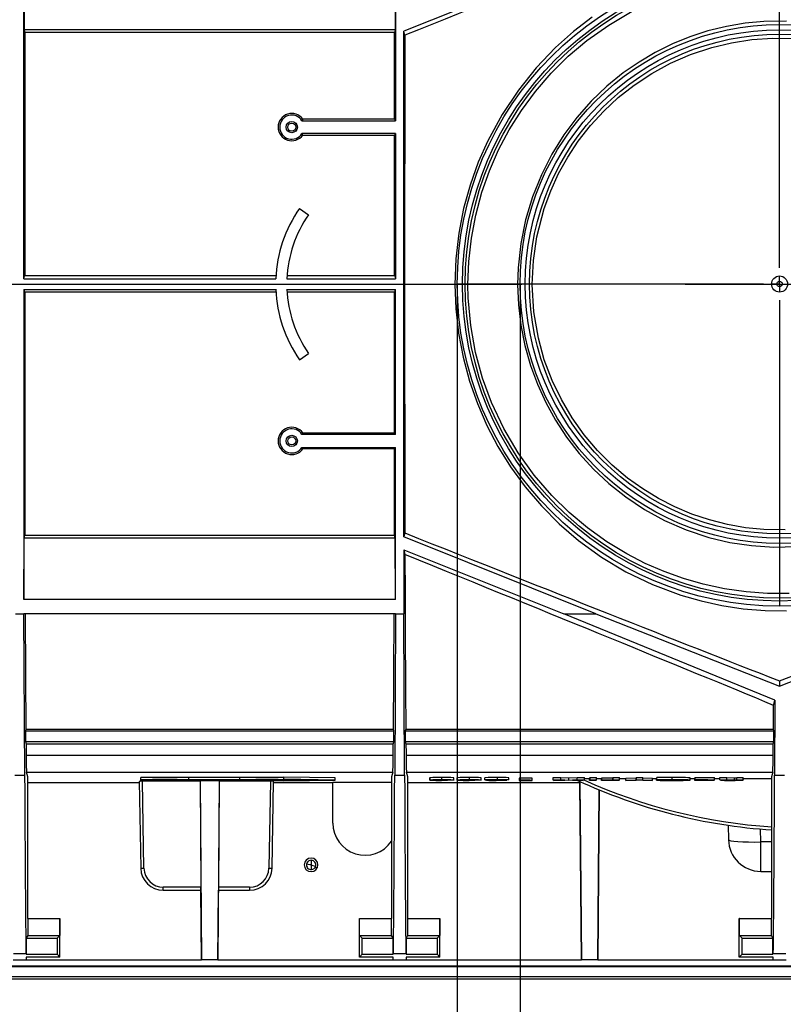
# Model space of a CAD drawing. Units: millimetres. Extents: x 140 to 8260, y 140 to 5800.
# Drawn here: x 3213 to 3450, y 4497 to 4803 of the extents above; entities that cross this region are included whole.
import ezdxf

# ---------------------------------------------------------------- set-up
doc = ezdxf.new("R2010")
doc.units = ezdxf.units.MM
doc.header["$LTSCALE"] = 20
doc.linetypes.add('CENTERX2', pattern=[20.32, 12.7, -2.54, 2.54, -2.54])
doc.layers.add('HAURATON_CENTERLINE', color=60, linetype='CENTERX2')
doc.layers.add('HAURATON_DIMENSIONING', color=1, linetype='Continuous')
doc.layers.add('HAURATON_PRODUCT_CONTOUR', color=7, linetype='Continuous', lineweight=25)
doc.styles.add('SLDTEXTSTYLE2', font='ARIAL.TTF', dxfattribs={"width": 0.948})
doc.dimstyles.new('SLDDIMSTYLE0', dxfattribs={"dimtxt": 70, "dimasz": 70, "dimexe": 0, "dimexo": 0.0625, "dimgap": 17.5, "dimtad": 1, "dimdec": 0, "dimrnd": 1e-09, "dimzin": 12, "dimdsep": 46, "dimtxsty": 'SLDTEXTSTYLE2', "dimsah": 1, "dimcen": 0.09, "dimadec": 0, "dimazin": 3, "dimtfac": 1, "dimtdec": 0, "dimtofl": 0, "dimtmove": 0, "dimatfit": 3, "dimfxl": 1, "dimfrac": 2, "dimtolj": 1, "dimtzin": 12, "dimarcsym": 0})
doc.dimstyles.new('SLDDIMSTYLE1', dxfattribs={"dimtxt": 70, "dimasz": 70, "dimexe": 0, "dimexo": 0.0625, "dimgap": 17.5, "dimtad": 1, "dimdec": 0, "dimrnd": 1e-09, "dimzin": 12, "dimdsep": 46, "dimtxsty": 'SLDTEXTSTYLE2', "dimsah": 1, "dimcen": 0.09, "dimadec": 0, "dimazin": 3, "dimtfac": 1, "dimtdec": 0, "dimtmove": 0, "dimatfit": 0, "dimfxl": 1, "dimfrac": 2, "dimtolj": 1, "dimtzin": 12, "dimarcsym": 0})

# ---------------------------------------------------------------- blocks, each defined once
blk = doc.blocks.new('_D_5')
at = {"layer": 'HAURATON_DIMENSIONING'}
for p, q in [((3378.25, 5303.94), (3538.67, 5303.94)), ((3538.67, 5164.43), (3378.25, 5164.43)), ((3208.46, 4936.53), (3208.46, 5156.53)), ((3708.46, 4720.53), (3708.46, 5156.53)), ((3708.46, 5136.53), (3208.46, 5136.53))]:
    blk.add_line(p, q, dxfattribs=at)
for centre, start, end in [((3378.25, 5234.19), 90, 270), ((3538.67, 5234.19), 270, 90)]:
    blk.add_arc(centre, 69.76, start, end, dxfattribs=at)
for points in [[(3208.46, 5136.53), (3278.46, 5125.76), (3278.46, 5147.3)], [(3708.46, 5136.53), (3638.46, 5147.3), (3638.46, 5125.76)]]:
    blk.add_solid(points, dxfattribs=at)
at = {"layer": 'HAURATON_DIMENSIONING', "insert": (3378.25, 5270.71), "char_height": 70, "attachment_point": 1, "style": 'SLDTEXTSTYLE2'}
blk.add_mtext('500', dxfattribs=at)
blk = doc.blocks.new('_D_6')
at = {"layer": 'HAURATON_DIMENSIONING'}
for p, q in [((3368.36, 4720.53), (3368.36, 4284.53)), ((3529.57, 4720.53), (3529.57, 4284.53)), ((3368.36, 4304.53), (2967.89, 4304.53)), ((3368.36, 4304.53), (3529.57, 4304.53)), ((3529.57, 4304.53), (3664.18, 4304.53))]:
    blk.add_line(p, q, dxfattribs=at)
for points in [[(3368.36, 4304.53), (3298.36, 4315.3), (3298.36, 4293.76)], [(3529.57, 4304.53), (3599.57, 4293.76), (3599.57, 4315.3)]]:
    blk.add_solid(points, dxfattribs=at)
at = {"layer": 'HAURATON_DIMENSIONING', "insert": (2967.89, 4394.76), "char_height": 70, "attachment_point": 1, "style": 'SLDTEXTSTYLE2'}
blk.add_mtext('DN 160', dxfattribs=at)
blk = doc.blocks.new('_D_7')
at = {"layer": 'HAURATON_DIMENSIONING'}
for p, q in [((3348.86, 4720.53), (3348.86, 4164.53)), ((3549.07, 4720.53), (3549.07, 4164.53)), ((3348.86, 4184.53), (2936.47, 4184.53)), ((3348.86, 4184.53), (3549.07, 4184.53)), ((3549.07, 4184.53), (3683.68, 4184.53))]:
    blk.add_line(p, q, dxfattribs=at)
for points in [[(3348.86, 4184.53), (3278.86, 4195.3), (3278.86, 4173.76)], [(3549.07, 4184.53), (3619.07, 4173.76), (3619.07, 4195.3)]]:
    blk.add_solid(points, dxfattribs=at)
at = {"layer": 'HAURATON_DIMENSIONING', "insert": (2936.47, 4274.76), "char_height": 70, "attachment_point": 1, "style": 'SLDTEXTSTYLE2'}
blk.add_mtext('DN 200', dxfattribs=at)
blk = doc.blocks.new('SW_CENTERMARKSYMBOL_0')
at = {"layer": 'HAURATON_CENTERLINE', "color": 0}
for p, q in [((0, 5), (0, 100.15)), ((-5, 0), (-100.15, 0)), ((0, 0), (-2.5, 0)), ((0, 0), (0, 2.5)), ((0, 0), (0, -2.5)), ((0, 0), (2.5, 0)), ((5, 0), (100.15, 0)), ((0, -5), (0, -100.15))]:
    blk.add_line(p, q, dxfattribs=at)

msp = doc.modelspace()

# ---------------------------------------------------------------- linework, layer by layer
at = {"layer": 'HAURATON_CENTERLINE'}
msp.add_line((2708.46, 4720.53), (3708.46, 4720.53), dxfattribs=at)
at = {"layer": 'HAURATON_PRODUCT_CONTOUR'}
for p, q in [((3391.93, 4823.03), (3332.29, 4799.08)), ((3214.29, 4722.17), (3214.29, 4818.55)), ((3214.29, 4818.55), (3214.38, 4799.54)), ((3329.63, 4818.55), (3329.54, 4799.54)), ((3329.63, 4818.55), (3329.63, 4771.28)), ((3214.38, 4799.54), (3214.59, 4798.7)), ((3329.54, 4799.54), (3214.38, 4799.54)), ((3329.33, 4798.7), (3214.59, 4798.7)), ((3329.54, 4799.54), (3329.33, 4798.7)), ((3332.29, 4641.98), (3332.29, 4799.08)), ((3332.59, 4797.89), (3332.29, 4799.08)), ((3300.63, 4771.28), (3329.63, 4771.28)), ((3329.38, 4771.78), (3300.9, 4771.78)), ((3329.38, 4771.78), (3329.63, 4771.28)), ((3329.63, 4767.28), (3300.63, 4767.28)), ((3329.63, 4767.28), (3329.39, 4766.79)), ((3329.63, 4767.28), (3329.63, 4722.17)), ((3300.89, 4766.79), (3329.39, 4766.79)), ((3299.88, 4744.04), (3302.7, 4742.07)), ((3214.29, 4722.17), (3214.5, 4723.03)), ((3214.29, 4722.17), (3292.5, 4722.17)), ((3292.54, 4723.03), (3214.5, 4723.03)), ((3295.95, 4722.17), (3329.63, 4722.17)), ((3329.42, 4723.03), (3296, 4723.03)), ((3329.42, 4723.03), (3329.63, 4722.17)), ((3214.29, 4718.88), (3292.5, 4718.88)), ((3214.29, 4718.88), (3214.29, 4622.51)), ((3214.29, 4718.88), (3214.5, 4718.03)), ((3292.54, 4718.03), (3214.5, 4718.03)), ((3295.95, 4718.88), (3329.63, 4718.88)), ((3329.42, 4718.03), (3296, 4718.03)), ((3329.42, 4718.03), (3329.63, 4718.88)), ((3329.63, 4673.78), (3329.63, 4718.88)), ((3299.88, 4697.01), (3302.7, 4698.99)), ((3329.63, 4673.78), (3300.63, 4673.78)), ((3300.89, 4674.27), (3329.39, 4674.27)), ((3329.63, 4673.78), (3329.39, 4674.27)), ((3300.63, 4669.78), (3329.63, 4669.78)), ((3329.38, 4669.27), (3300.9, 4669.27)), ((3329.38, 4669.27), (3329.63, 4669.78)), ((3329.63, 4622.51), (3329.63, 4669.78)), ((3214.29, 4622.51), (3214.38, 4641.51)), ((3214.38, 4641.51), (3214.59, 4642.35)), ((3329.54, 4641.51), (3214.38, 4641.51)), ((3329.33, 4642.35), (3214.59, 4642.35)), ((3329.54, 4641.51), (3329.33, 4642.35)), ((3329.63, 4622.51), (3329.54, 4641.51)), ((3332.59, 4643.17), (3332.29, 4641.98)), ((3391.93, 4618.03), (3332.29, 4641.98)), ((3332.29, 4637.98), (3332.29, 4618.03)), ((3332.29, 4637.98), (3332.61, 4636.46)), ((3332.29, 4637.98), (3381.98, 4618.03)), ((3329.63, 4622.51), (3214.29, 4622.51)), ((3211.63, 4618.03), (3214.29, 4618.03)), ((3214.51, 4567.87), (3214.29, 4618.03)), ((3329.63, 4618.03), (3214.29, 4618.03)), ((3329.63, 4618.03), (3329.42, 4567.87)), ((3329.63, 4618.03), (3332.29, 4618.03)), ((3332.51, 4567.87), (3332.29, 4618.03)), ((3381.98, 4618.03), (3391.93, 4618.03)), ((3447.52, 4591.21), (3381.98, 4618.03)), ((3391.93, 4618.03), (3448.96, 4595.55)), ((3448.96, 4595.55), (3505.99, 4618.03)), ((3448.96, 4597.2), (3448.96, 4595.55)), ((3447.11, 4589.6), (3447.52, 4591.21)), ((3447.52, 4591.21), (3447.42, 4567.87)), ((3214.87, 4582.25), (3214.72, 4581.66)), ((3214.72, 4581.66), (3214.72, 4578.4)), ((3214.72, 4581.66), (3329.2, 4581.66)), ((3214.87, 4582.25), (3329.05, 4582.25)), ((3329.2, 4581.66), (3329.05, 4582.25)), ((3329.2, 4578.4), (3329.2, 4581.66)), ((3332.87, 4582.25), (3332.72, 4581.66)), ((3332.72, 4581.66), (3332.72, 4578.4)), ((3332.72, 4581.66), (3447.2, 4581.66)), ((3332.87, 4582.25), (3447.05, 4582.25)), ((3447.2, 4581.66), (3447.05, 4582.25)), ((3447.2, 4578.4), (3447.2, 4581.66)), ((3214.72, 4578.4), (3214.92, 4577.63)), ((3214.72, 4578.4), (3329.2, 4578.4)), ((3214.92, 4577.63), (3329.01, 4577.63)), ((3329.01, 4577.63), (3329.2, 4578.4)), ((3332.72, 4578.4), (3332.92, 4577.63)), ((3332.72, 4578.4), (3447.2, 4578.4)), ((3332.92, 4577.63), (3447.01, 4577.63)), ((3447.01, 4577.63), (3447.2, 4578.4)), ((3214.96, 4574.12), (3328.97, 4574.12)), ((3332.96, 4574.12), (3446.97, 4574.12)), ((3215.46, 4567.36), (3215.08, 4568.87)), ((3215.08, 4568.87), (3328.84, 4568.87)), ((3328.84, 4568.87), (3328.46, 4567.36)), ((3333.46, 4567.36), (3333.08, 4568.87)), ((3333.08, 4568.87), (3446.84, 4568.87)), ((3446.84, 4568.87), (3446.46, 4567.36)), ((3211.42, 4567.87), (3214.51, 4567.87)), ((3215.46, 4523.4), (3215.46, 4567.36)), ((3215.46, 4565.61), (3250.1, 4565.61)), ((3250.09, 4565.98), (3250.56, 4539.01)), ((3250.56, 4567.2), (3250.56, 4567.18)), ((3250.56, 4566.5), (3250.56, 4567.2)), ((3250.56, 4566.48), (3250.56, 4567.18)), ((3250.56, 4567.13), (3250.56, 4567.11)), ((3250.56, 4566.43), (3250.56, 4567.13)), ((3250.56, 4566.41), (3250.56, 4567.11)), ((3250.56, 4567.06), (3250.56, 4567.04)), ((3250.56, 4566.36), (3250.56, 4567.06)), ((3250.56, 4566.34), (3250.56, 4567.04)), ((3250.56, 4566.99), (3250.56, 4566.97)), ((3250.56, 4566.29), (3250.56, 4566.99)), ((3250.56, 4566.27), (3250.56, 4566.97)), ((3250.56, 4566.5), (3250.56, 4566.48)), ((3250.56, 4566.43), (3250.56, 4566.41)), ((3250.56, 4566.36), (3250.56, 4566.34)), ((3250.56, 4566.29), (3250.56, 4566.27)), ((3268.96, 4566), (3251.09, 4566)), ((3251.56, 4539.01), (3251.09, 4566)), ((3265.44, 4566.49), (3265.44, 4567.19)), ((3265.44, 4566.42), (3265.44, 4566.47)), ((3265.44, 4566.35), (3265.44, 4566.4)), ((3265.44, 4566.28), (3265.44, 4566.33)), ((3268.96, 4566), (3268.96, 4566.24)), ((3268.96, 4566), (3269.25, 4533.11)), ((3268.97, 4566.24), (3269.44, 4510.53)), ((3274.96, 4566.23), (3274.48, 4510.53)), ((3274.96, 4566), (3274.68, 4533.11)), ((3274.96, 4566), (3274.96, 4566.23)), ((3290.83, 4566), (3274.96, 4566)), ((3281.28, 4566.28), (3281.28, 4566.33)), ((3281.29, 4566.49), (3281.29, 4567.19)), ((3281.29, 4566.42), (3281.29, 4566.47)), ((3281.29, 4566.35), (3281.29, 4566.4)), ((3290.83, 4566), (3290.36, 4539.01)), ((3291.36, 4539.01), (3291.83, 4565.98)), ((3291.83, 4565.61), (3310.21, 4565.61)), ((3310.96, 4567.1), (3294.96, 4567.34)), ((3294.96, 4567.34), (3294.96, 4567.21)), ((3294.96, 4566.64), (3294.96, 4567.34)), ((3294.96, 4566.51), (3294.96, 4567.21)), ((3294.96, 4566.64), (3294.96, 4566.51)), ((3310.96, 4566.4), (3294.96, 4566.64)), ((3294.96, 4566.16), (3310.96, 4566.4)), ((3294.96, 4566.28), (3294.96, 4566.16)), ((3294.96, 4566.16), (3294.96, 4566.28)), ((3296.16, 4566.59), (3309.11, 4566.4)), ((3296.16, 4566.48), (3296.16, 4566.59)), ((3296.16, 4566.43), (3296.16, 4566.48)), ((3296.16, 4566.41), (3296.16, 4566.43)), ((3296.16, 4566.36), (3296.16, 4566.41)), ((3309.11, 4566.4), (3296.16, 4566.21)), ((3296.16, 4566.34), (3296.16, 4566.36)), ((3296.16, 4566.29), (3296.16, 4566.34)), ((3296.16, 4566.21), (3296.16, 4566.29)), ((3310.21, 4565.7), (3328.46, 4565.7)), ((3310.21, 4553.03), (3310.21, 4565.7)), ((3310.96, 4566.4), (3310.96, 4567.1)), ((3328.46, 4567.36), (3328.46, 4523.4)), ((3329.42, 4567.87), (3332.51, 4567.87)), ((3333.46, 4523.4), (3333.46, 4567.36)), ((3333.46, 4565.61), (3386.96, 4565.61)), ((3340.3, 4567.18), (3340.3, 4566.38)), ((3340.3, 4566.38), (3340.3, 4567.08)), ((3340.32, 4566.38), (3340.3, 4566.38)), ((3342.28, 4566.38), (3342.3, 4566.38)), ((3344.11, 4566.48), (3344.11, 4567.18)), ((3347.78, 4566.28), (3347.78, 4567.09)), ((3348.85, 4567.18), (3348.85, 4566.38)), ((3348.86, 4566.38), (3348.86, 4567.08)), ((3348.87, 4566.38), (3348.86, 4566.38)), ((3350.83, 4566.38), (3350.86, 4566.38)), ((3352.67, 4566.48), (3352.67, 4567.18)), ((3356.33, 4566.28), (3356.33, 4567.09)), ((3357.45, 4566.42), (3357.45, 4567.12)), ((3361.33, 4566.48), (3361.33, 4567.18)), ((3362.07, 4566.39), (3362.04, 4566.36)), ((3362.3, 4566.33), (3364.27, 4566.33)), ((3364.92, 4566.42), (3362.95, 4566.42)), ((3364.27, 4566.33), (3364.27, 4566.42)), ((3364.92, 4566.42), (3364.92, 4567.12)), ((3368.08, 4566.98), (3368.08, 4566.28)), ((3369.22, 4566.3), (3369.22, 4566.31)), ((3369.22, 4566.3), (3369.63, 4566.3)), ((3369.43, 4566.29), (3369.22, 4566.3)), ((3369.33, 4566.27), (3369.33, 4566.3)), ((3369.63, 4566.3), (3369.63, 4566.31)), ((3369.63, 4566.3), (3369.87, 4566.29)), ((3369.87, 4566.29), (3369.87, 4566.31)), ((3370.76, 4566.26), (3370.02, 4566.26)), ((3370.14, 4566.27), (3370.43, 4566.27)), ((3370.43, 4566.28), (3370.16, 4566.28)), ((3370.36, 4566.29), (3370.36, 4566.31)), ((3370.36, 4566.29), (3370.44, 4566.29)), ((3370.43, 4566.27), (3370.43, 4566.28)), ((3370.43, 4566.27), (3370.43, 4566.28)), ((3370.44, 4566.29), (3370.44, 4566.31)), ((3370.44, 4566.29), (3370.46, 4566.3)), ((3370.46, 4566.3), (3370.46, 4566.31)), ((3370.46, 4566.3), (3370.8, 4566.3)), ((3370.8, 4566.3), (3370.76, 4566.26)), ((3370.8, 4566.3), (3370.8, 4566.31)), ((3372.08, 4566.28), (3372.08, 4566.98)), ((3378.68, 4567.18), (3381.01, 4567.18)), ((3378.68, 4566.48), (3378.68, 4567.18)), ((3382.28, 4566.38), (3378.68, 4566.48)), ((3378.68, 4566.48), (3381.01, 4566.48)), ((3378.72, 4566.29), (3378.72, 4566.48)), ((3378.72, 4566.29), (3382.28, 4566.38)), ((3381.05, 4566.29), (3378.72, 4566.29)), ((3381.01, 4567.18), (3383.47, 4567.11)), ((3381.01, 4566.48), (3381.01, 4567.18)), ((3381.01, 4566.48), (3383.47, 4566.41)), ((3383.41, 4566.35), (3381.05, 4566.29)), ((3385.65, 4566.29), (3383.41, 4566.35)), ((3383.47, 4567.11), (3386.08, 4567.18)), ((3383.47, 4566.41), (3383.47, 4567.11)), ((3383.47, 4566.41), (3386.08, 4566.48)), ((3388.41, 4566.48), (3384.61, 4566.38)), ((3384.61, 4566.38), (3387.97, 4566.28)), ((3387.97, 4566.28), (3385.65, 4566.29)), ((3386.08, 4567.18), (3388.41, 4567.18)), ((3386.08, 4566.48), (3386.08, 4567.18)), ((3386.08, 4566.48), (3388.41, 4566.48)), ((3386.96, 4565.61), (3386.96, 4565.95)), ((3387.44, 4510.53), (3386.96, 4565.61)), ((3386.97, 4565.95), (3387.44, 4510.53)), ((3387.97, 4566.28), (3387.97, 4566.47)), ((3388.41, 4566.48), (3388.41, 4567.18)), ((3389.93, 4566.75), (3388.41, 4566.75)), ((3389.93, 4566.99), (3390.13, 4567.18)), ((3389.93, 4566.29), (3389.93, 4566.99)), ((3389.93, 4566.29), (3390.13, 4566.48)), ((3391.91, 4566.28), (3389.93, 4566.29)), ((3390.13, 4567.18), (3392.1, 4567.18)), ((3390.13, 4566.48), (3390.13, 4567.18)), ((3390.13, 4566.48), (3392.1, 4566.48)), ((3392.1, 4566.48), (3391.91, 4566.28)), ((3392.1, 4566.48), (3392.1, 4567.18)), ((3393.69, 4566.75), (3392.1, 4566.75)), ((3393.69, 4566.99), (3393.73, 4567.02)), ((3393.69, 4566.29), (3393.69, 4566.99)), ((3393.69, 4566.29), (3393.73, 4566.32)), ((3399.05, 4566.28), (3393.69, 4566.29)), ((3393.73, 4567.02), (3393.77, 4567.02)), ((3393.73, 4566.32), (3393.73, 4567.02)), ((3393.73, 4566.32), (3397.11, 4566.32)), ((3393.77, 4567.06), (3393.8, 4567.09)), ((3393.77, 4566.36), (3393.77, 4567.06)), ((3393.77, 4566.36), (3393.8, 4566.39)), ((3397.15, 4566.36), (3393.77, 4566.36)), ((3393.8, 4567.09), (3397.18, 4567.09)), ((3393.8, 4566.39), (3393.8, 4567.09)), ((3393.8, 4566.39), (3397.18, 4566.39)), ((3397.11, 4566.32), (3397.15, 4566.36)), ((3397.11, 4566.32), (3397.11, 4566.36)), ((3397.18, 4567.09), (3397.27, 4567.18)), ((3397.18, 4566.39), (3397.18, 4567.09)), ((3397.18, 4566.39), (3397.27, 4566.48)), ((3397.27, 4567.18), (3399.24, 4567.18)), ((3397.27, 4566.48), (3397.27, 4567.18)), ((3397.27, 4566.48), (3399.24, 4566.48)), ((3399.24, 4566.48), (3399.05, 4566.28)), ((3399.24, 4566.48), (3399.24, 4567.18)), ((3401.19, 4566.75), (3399.24, 4566.75)), ((3401.19, 4566.99), (3404.47, 4567.1)), ((3401.19, 4566.29), (3401.19, 4566.99)), ((3401.19, 4566.29), (3404.47, 4566.4)), ((3403.39, 4566.29), (3401.19, 4566.29)), ((3405.42, 4566.35), (3403.39, 4566.29)), ((3404.47, 4567.1), (3404.56, 4567.18)), ((3404.47, 4566.4), (3404.47, 4567.1)), ((3404.47, 4566.4), (3404.56, 4566.48)), ((3404.56, 4567.18), (3406.53, 4567.18)), ((3404.56, 4566.48), (3404.56, 4567.18)), ((3404.56, 4566.48), (3406.53, 4566.48)), ((3407.31, 4566.29), (3405.42, 4566.35)), ((3406.53, 4566.48), (3406.45, 4566.39)), ((3406.45, 4566.39), (3409.51, 4566.28)), ((3406.53, 4566.48), (3406.53, 4567.18)), ((3406.53, 4567.09), (3409.51, 4566.98)), ((3409.51, 4566.28), (3407.31, 4566.29)), ((3409.51, 4566.28), (3409.51, 4566.98)), ((3410.7, 4566.75), (3409.51, 4566.75)), ((3410.7, 4567.02), (3410.87, 4567.02)), ((3410.7, 4566.32), (3410.7, 4567.02)), ((3410.7, 4566.32), (3412.17, 4566.35)), ((3410.87, 4566.45), (3410.87, 4567.15)), ((3412.24, 4566.42), (3410.87, 4566.45)), ((3412.17, 4566.35), (3412.17, 4566.42)), ((3415.58, 4566.48), (3415.58, 4567.18)), ((3421.19, 4566.38), (3421.19, 4567.08)), ((3422.6, 4566.75), (3421.19, 4566.75)), ((3422.6, 4566.99), (3422.64, 4567.02)), ((3422.6, 4566.29), (3422.6, 4566.99)), ((3422.6, 4566.29), (3422.64, 4566.32)), ((3428.52, 4566.28), (3422.6, 4566.29)), ((3422.64, 4567.02), (3422.67, 4567.02)), ((3422.64, 4566.32), (3422.64, 4567.02)), ((3422.64, 4566.32), (3426.58, 4566.32)), ((3422.67, 4567.06), (3422.71, 4567.09)), ((3422.67, 4566.36), (3422.67, 4567.06)), ((3422.67, 4566.36), (3422.71, 4566.39)), ((3426.62, 4566.36), (3422.67, 4566.36)), ((3422.71, 4567.09), (3422.76, 4567.09)), ((3422.71, 4566.39), (3422.71, 4567.09)), ((3422.71, 4566.39), (3426.66, 4566.39)), ((3422.76, 4567.14), (3422.79, 4567.18)), ((3422.76, 4566.44), (3422.76, 4567.14)), ((3422.76, 4566.44), (3422.79, 4566.48)), ((3426.71, 4566.44), (3422.76, 4566.44)), ((3422.79, 4567.18), (3428.72, 4567.18)), ((3422.79, 4566.48), (3422.79, 4567.18)), ((3422.79, 4566.48), (3428.72, 4566.48)), ((3426.58, 4566.32), (3426.62, 4566.36)), ((3426.58, 4566.32), (3426.58, 4566.36)), ((3426.66, 4566.39), (3426.71, 4566.44)), ((3426.66, 4566.39), (3426.66, 4566.44)), ((3428.72, 4566.48), (3428.52, 4566.28)), ((3428.72, 4566.48), (3428.72, 4567.18)), ((3430.43, 4566.75), (3428.72, 4566.75)), ((3430.43, 4567.18), (3432.63, 4567.18)), ((3430.43, 4566.48), (3430.43, 4567.18)), ((3430.43, 4566.48), (3432.63, 4566.48)), ((3432.88, 4566.39), (3430.43, 4566.48)), ((3430.79, 4566.47), (3430.79, 4566.19)), ((3430.79, 4566.34), (3430.79, 4566.47)), ((3432.63, 4567.18), (3434.97, 4567.09)), ((3432.63, 4566.48), (3432.63, 4567.18)), ((3432.63, 4566.48), (3434.97, 4566.39)), ((3435.6, 4566.36), (3434.83, 4566.36)), ((3434.89, 4566.32), (3434.89, 4566.36)), ((3434.89, 4566.32), (3435.56, 4566.32)), ((3434.97, 4567.09), (3435.64, 4567.09)), ((3434.97, 4566.39), (3434.97, 4567.09)), ((3434.97, 4566.39), (3435.64, 4566.39)), ((3437.5, 4566.28), (3435.2, 4566.29)), ((3435.56, 4566.32), (3435.6, 4566.36)), ((3435.56, 4566.32), (3435.56, 4566.36)), ((3435.64, 4567.09), (3435.72, 4567.18)), ((3435.64, 4566.39), (3435.64, 4567.09)), ((3435.64, 4566.39), (3435.72, 4566.48)), ((3435.72, 4567.18), (3437.69, 4567.18)), ((3435.72, 4566.48), (3435.72, 4567.18)), ((3435.72, 4566.48), (3437.69, 4566.48)), ((3437.69, 4566.48), (3437.5, 4566.28)), ((3437.69, 4566.48), (3437.69, 4567.18)), ((3446.46, 4566.75), (3437.69, 4566.75)), ((3446.46, 4567.36), (3446.46, 4523.4)), ((3447.42, 4567.87), (3450.51, 4567.87)), ((3392.93, 4563.35), (3392.48, 4510.53)), ((3392.48, 4510.53), (3392.94, 4563.35)), ((3433.03, 4552.33), (3433.11, 4547.85)), ((3443.11, 4547.16), (3443.04, 4551.16)), ((3443.11, 4538.03), (3443.11, 4547.16)), ((3446.46, 4547.16), (3443.11, 4547.16)), ((3303.56, 4540.05), (3303.56, 4541.47)), ((3303.56, 4538.58), (3303.56, 4540.01)), ((3305.28, 4538.98), (3304.72, 4539.3)), ((3443.11, 4538.03), (3446.46, 4538.03)), ((3269.25, 4533.11), (3257.56, 4533.11)), ((3257.56, 4532.13), (3257.56, 4533.11)), ((3257.56, 4532.13), (3269.26, 4532.13)), ((3269.44, 4510.53), (3269.25, 4532.13)), ((3274.48, 4510.53), (3274.67, 4532.13)), ((3274.67, 4532.13), (3284.36, 4532.13)), ((3284.36, 4533.11), (3274.68, 4533.11)), ((3284.36, 4533.11), (3284.36, 4532.13)), ((3215.44, 4523.4), (3215.44, 4518.1)), ((3215.44, 4523.4), (3225.43, 4523.4)), ((3225.43, 4523.4), (3225.42, 4518.1)), ((3225.46, 4523.4), (3225.43, 4523.4)), ((3225.46, 4511.4), (3225.46, 4523.4)), ((3318.46, 4511.4), (3318.46, 4523.4)), ((3318.5, 4523.4), (3318.46, 4523.4)), ((3318.51, 4518.1), (3318.5, 4523.4)), ((3318.5, 4523.4), (3328.48, 4523.4)), ((3328.48, 4518.1), (3328.48, 4523.4)), ((3333.44, 4523.4), (3333.44, 4518.1)), ((3333.44, 4523.4), (3343.43, 4523.4)), ((3343.43, 4523.4), (3343.42, 4518.1)), ((3343.46, 4523.4), (3343.43, 4523.4)), ((3343.46, 4511.4), (3343.46, 4523.4)), ((3436.46, 4511.4), (3436.46, 4523.4)), ((3436.5, 4523.4), (3436.46, 4523.4)), ((3436.51, 4518.1), (3436.5, 4523.4)), ((3436.5, 4523.4), (3446.48, 4523.4)), ((3446.48, 4518.1), (3446.48, 4523.4)), ((3215.44, 4518.1), (3215.02, 4517.27)), ((3215.02, 4517.27), (3215.02, 4512.27)), ((3215.02, 4517.27), (3224.59, 4517.27)), ((3215.44, 4518.1), (3225.42, 4518.1)), ((3225.42, 4518.1), (3224.59, 4517.27)), ((3224.59, 4517.27), (3224.59, 4512.27)), ((3319.34, 4517.27), (3318.51, 4518.1)), ((3318.51, 4518.1), (3328.48, 4518.1)), ((3319.34, 4512.27), (3319.34, 4517.27)), ((3319.34, 4517.27), (3328.9, 4517.27)), ((3328.9, 4517.27), (3328.48, 4518.1)), ((3328.9, 4512.27), (3328.9, 4517.27)), ((3333.44, 4518.1), (3333.02, 4517.27)), ((3333.02, 4517.27), (3333.02, 4512.27)), ((3333.02, 4517.27), (3342.59, 4517.27)), ((3333.44, 4518.1), (3343.42, 4518.1)), ((3343.42, 4518.1), (3342.59, 4517.27)), ((3342.59, 4517.27), (3342.59, 4512.27)), ((3437.34, 4517.27), (3436.51, 4518.1)), ((3436.51, 4518.1), (3446.48, 4518.1)), ((3437.34, 4512.27), (3437.34, 4517.27)), ((3437.34, 4517.27), (3446.9, 4517.27)), ((3446.9, 4517.27), (3446.48, 4518.1)), ((3446.9, 4512.27), (3446.9, 4517.27)), ((3210.96, 4510.53), (3214.97, 4510.53)), ((3211, 4512.49), (3214.92, 4512.49)), ((3215.02, 4512.27), (3214.92, 4512.49)), ((3225.46, 4511.4), (3214.97, 4511.4)), ((3214.97, 4511.4), (3214.97, 4510.53)), ((3214.97, 4510.53), (3269.44, 4510.53)), ((3215.02, 4512.27), (3224.59, 4512.27)), ((3224.59, 4512.27), (3225.46, 4511.4)), ((3274.48, 4510.53), (3269.44, 4510.53)), ((3274.48, 4510.53), (3328.96, 4510.53)), ((3318.46, 4511.4), (3319.34, 4512.27)), ((3328.95, 4511.4), (3318.46, 4511.4)), ((3319.34, 4512.27), (3328.9, 4512.27)), ((3329, 4512.49), (3328.9, 4512.27)), ((3328.96, 4510.53), (3328.95, 4511.4)), ((3328.96, 4510.53), (3332.97, 4510.53)), ((3329, 4512.49), (3332.92, 4512.49)), ((3333.02, 4512.27), (3332.92, 4512.49)), ((3343.46, 4511.4), (3332.97, 4511.4)), ((3332.97, 4511.4), (3332.97, 4510.53)), ((3332.97, 4510.53), (3387.44, 4510.53)), ((3333.02, 4512.27), (3342.59, 4512.27)), ((3342.59, 4512.27), (3343.46, 4511.4)), ((3392.48, 4510.53), (3387.44, 4510.53)), ((3392.48, 4510.53), (3446.96, 4510.53)), ((3436.46, 4511.4), (3437.34, 4512.27)), ((3446.95, 4511.4), (3436.46, 4511.4)), ((3437.34, 4512.27), (3446.9, 4512.27)), ((3447, 4512.49), (3446.9, 4512.27)), ((3446.96, 4510.53), (3446.95, 4511.4)), ((3446.96, 4510.53), (3450.97, 4510.53)), ((3447, 4512.49), (3450.92, 4512.49)), ((3707.46, 4508.53), (2709.46, 4508.53)), ((3707.46, 4508.33), (2709.46, 4508.33)), ((2709.46, 4505.34), (3707.46, 4505.34)), ((3707.46, 4504.53), (2709.46, 4504.53))]:
    msp.add_line(p, q, dxfattribs=at)
at = {"layer": 'HAURATON_PRODUCT_CONTOUR', "flags": 128}
for points in [[(3352.17, 4720.39), (3352.43, 4727.56), (3353.23, 4734.78), (3354.6, 4741.95), (3356.52, 4749.07), (3358.86, 4755.71), (3361.7, 4762.19), (3365, 4768.43), (3368.78, 4774.44), (3373.17, 4780.4), (3378.05, 4786.03), (3383.35, 4791.29), (3389.11, 4796.17), (3395.89, 4801), (3403.14, 4805.29), (3410.99, 4809.04), (3419.3, 4812.12), (3425.61, 4813.9), (3432.08, 4815.27), (3438.8, 4816.21), (3445.6, 4816.68), (3452.3, 4816.68)], [(3390.8, 4803.43), (3384.96, 4798.96), (3379.41, 4794.01), (3373.37, 4787.7), (3367.83, 4780.8), (3362.78, 4773.22), (3358.34, 4765.06), (3355.38, 4758.35), (3352.85, 4751.26), (3350.83, 4743.95), (3349.34, 4736.32), (3348.41, 4728.39), (3348.11, 4720.39), (3348.39, 4712.87), (3349.26, 4705.26), (3350.68, 4697.77), (3352.69, 4690.31), (3355.12, 4683.36), (3358.08, 4676.55), (3361.49, 4670.03), (3365.39, 4663.74), (3369.96, 4657.46), (3374.99, 4651.56), (3380.53, 4645.99), (3386.51, 4640.85), (3393.62, 4635.69), (3401.25, 4631.11), (3409.53, 4627.11), (3418.33, 4623.82), (3424.56, 4622.04), (3431.04, 4620.63), (3437.66, 4619.65), (3444.48, 4619.11), (3451.12, 4619.03)], [(3451.11, 4802.26), (3444.03, 4802.14), (3438.24, 4801.58), (3432.43, 4800.58), (3426.73, 4799.17), (3421.08, 4797.34), (3415.66, 4795.12), (3410.37, 4792.5), (3405.31, 4789.51), (3400.43, 4786.14), (3395.31, 4781.98), (3390.47, 4777.34), (3386.02, 4772.32), (3381.93, 4766.84), (3378.21, 4760.87), (3374.97, 4754.51), (3372.22, 4747.67), (3370.07, 4740.5), (3368.57, 4733.08), (3367.76, 4725.54), (3367.61, 4720.39), (3367.86, 4714.1), (3368.61, 4707.74), (3369.85, 4701.47), (3371.6, 4695.24), (3373.73, 4689.41), (3376.33, 4683.71), (3379.34, 4678.25), (3382.79, 4672.98), (3386.76, 4667.85), (3391.18, 4662.99), (3395.97, 4658.5), (3401.19, 4654.36), (3407.02, 4650.48), (3413.25, 4647.07), (3419.95, 4644.14), (3427.01, 4641.8), (3433.5, 4640.26), (3440.28, 4639.23), (3447.15, 4638.79), (3454.21, 4638.94)], [(3372.17, 4720.39), (3372.52, 4727.84), (3373.6, 4735.21), (3375.88, 4744.01), (3377.91, 4749.53), (3380.34, 4754.85), (3383.19, 4760), (3386.45, 4764.94), (3390.2, 4769.76), (3394.34, 4774.27), (3398.87, 4778.48), (3403.79, 4782.35), (3409.25, 4785.96), (3415.06, 4789.12), (3421.31, 4791.85), (3427.87, 4794.03), (3434.04, 4795.52), (3440.39, 4796.49), (3446.91, 4796.94), (3453.57, 4796.83)], [(3300.9, 4771.78), (3300.89, 4771.75), (3300.63, 4771.28)], [(3300.89, 4766.79), (3300.89, 4766.81), (3300.63, 4767.28)], [(3451.95, 4624.36), (3445.26, 4624.39), (3438.61, 4624.87), (3431.88, 4625.83), (3425.27, 4627.24), (3419.09, 4629.01), (3413.08, 4631.16), (3407.19, 4633.72), (3401.52, 4636.65), (3395.26, 4640.47), (3389.26, 4644.78), (3383.6, 4649.55), (3378.26, 4654.8), (3372.78, 4661.15), (3367.81, 4668.06), (3363.35, 4675.61), (3359.53, 4683.7), (3356.74, 4691.29), (3354.57, 4699.22), (3353.04, 4707.61), (3352.26, 4716.24), (3352.17, 4720.39)], [(3450.68, 4644.1), (3444.03, 4644.24), (3438.36, 4644.82), (3432.76, 4645.81), (3427.17, 4647.23), (3421.74, 4649.05), (3416.45, 4651.27), (3411.36, 4653.87), (3406.44, 4656.87), (3401.76, 4660.22), (3396.96, 4664.27), (3392.45, 4668.76), (3388.3, 4673.64), (3384.51, 4678.95), (3381.18, 4684.6), (3378.3, 4690.59), (3375.89, 4697), (3374.05, 4703.71), (3372.66, 4711.92), (3372.17, 4720.39)], [(3300.89, 4674.27), (3300.89, 4674.25), (3300.63, 4673.78)], [(3300.9, 4669.27), (3300.89, 4669.31), (3300.63, 4669.78)], [(3265.44, 4567.19), (3263.68, 4567.21), (3261.85, 4567.22), (3259.97, 4567.22), (3258.06, 4567.23), (3256.15, 4567.22), (3254.25, 4567.22), (3252.38, 4567.21), (3250.56, 4567.2)], [(3265.44, 4566.49), (3263.68, 4566.51), (3261.85, 4566.52), (3259.97, 4566.52), (3258.06, 4566.53), (3256.15, 4566.52), (3254.25, 4566.52), (3252.38, 4566.51), (3250.56, 4566.5)], [(3250.56, 4566.48), (3252.3, 4566.49), (3254.1, 4566.5), (3255.93, 4566.5), (3257.78, 4566.5), (3259.62, 4566.5), (3261.44, 4566.5), (3263.21, 4566.49), (3264.92, 4566.47)], [(3265.44, 4566.42), (3263.68, 4566.44), (3261.85, 4566.45), (3259.97, 4566.45), (3258.06, 4566.46), (3256.15, 4566.45), (3254.24, 4566.45), (3252.38, 4566.44), (3250.56, 4566.43)], [(3250.56, 4566.41), (3252.3, 4566.42), (3254.09, 4566.43), (3255.93, 4566.43), (3257.78, 4566.43), (3259.62, 4566.43), (3261.44, 4566.43), (3263.21, 4566.42), (3264.91, 4566.4)], [(3265.44, 4566.35), (3263.68, 4566.37), (3261.84, 4566.38), (3259.97, 4566.38), (3258.06, 4566.39), (3256.15, 4566.38), (3254.24, 4566.38), (3252.38, 4566.37), (3250.56, 4566.36)], [(3250.56, 4566.34), (3252.3, 4566.35), (3254.09, 4566.36), (3255.93, 4566.36), (3257.78, 4566.36), (3259.62, 4566.36), (3261.44, 4566.36), (3263.21, 4566.35), (3264.91, 4566.33)], [(3265.44, 4566.28), (3263.67, 4566.3), (3261.84, 4566.31), (3259.97, 4566.31), (3258.06, 4566.32), (3256.14, 4566.32), (3254.24, 4566.31), (3252.38, 4566.3), (3250.56, 4566.29)], [(3250.56, 4566.27), (3252.3, 4566.28), (3254.09, 4566.29), (3255.93, 4566.29), (3257.77, 4566.29), (3259.62, 4566.29), (3261.44, 4566.29), (3263.21, 4566.28), (3264.91, 4566.26)], [(3264.91, 4566.4), (3266.93, 4566.39), (3269.03, 4566.38), (3271.18, 4566.37), (3273.36, 4566.37), (3275.54, 4566.37), (3277.7, 4566.38), (3279.79, 4566.39), (3281.81, 4566.4)], [(3264.91, 4566.33), (3266.93, 4566.32), (3269.03, 4566.31), (3271.18, 4566.3), (3273.36, 4566.3), (3275.54, 4566.3), (3277.7, 4566.31), (3279.79, 4566.32), (3281.81, 4566.33)], [(3264.91, 4566.26), (3266.93, 4566.25), (3269.03, 4566.24), (3271.18, 4566.23), (3273.36, 4566.23), (3275.54, 4566.23), (3277.69, 4566.24), (3279.79, 4566.25), (3281.81, 4566.26)], [(3264.92, 4566.47), (3266.93, 4566.46), (3269.03, 4566.45), (3271.18, 4566.44), (3273.36, 4566.44), (3275.54, 4566.44), (3277.7, 4566.45), (3279.79, 4566.46), (3281.81, 4566.47)], [(3281.29, 4567.19), (3279.4, 4567.18), (3277.43, 4567.17), (3275.41, 4567.16), (3273.36, 4567.16), (3271.32, 4567.16), (3269.3, 4567.17), (3267.33, 4567.18), (3265.44, 4567.19)], [(3281.29, 4566.49), (3279.4, 4566.48), (3277.43, 4566.47), (3275.41, 4566.46), (3273.36, 4566.46), (3271.32, 4566.46), (3269.3, 4566.47), (3267.33, 4566.48), (3265.44, 4566.49)], [(3281.29, 4566.42), (3279.4, 4566.41), (3277.43, 4566.4), (3275.41, 4566.39), (3273.36, 4566.39), (3271.32, 4566.39), (3269.3, 4566.4), (3267.33, 4566.41), (3265.44, 4566.42)], [(3281.29, 4566.35), (3279.39, 4566.34), (3277.43, 4566.33), (3275.41, 4566.32), (3273.36, 4566.32), (3271.32, 4566.32), (3269.3, 4566.33), (3267.33, 4566.34), (3265.44, 4566.35)], [(3281.28, 4566.28), (3279.39, 4566.27), (3277.43, 4566.26), (3275.41, 4566.25), (3273.36, 4566.25), (3271.31, 4566.25), (3269.3, 4566.26), (3267.33, 4566.27), (3265.44, 4566.28)], [(3296.16, 4566.29), (3294.35, 4566.3), (3292.48, 4566.31), (3290.58, 4566.32), (3288.66, 4566.32), (3286.76, 4566.31), (3284.88, 4566.31), (3283.05, 4566.3), (3281.28, 4566.28)], [(3294.96, 4567.21), (3293.27, 4567.22), (3291.54, 4567.22), (3289.78, 4567.23), (3288.03, 4567.22), (3286.29, 4567.22), (3284.57, 4567.21), (3282.9, 4567.2), (3281.29, 4567.19)], [(3294.96, 4566.51), (3293.27, 4566.52), (3291.54, 4566.52), (3289.78, 4566.53), (3288.03, 4566.52), (3286.29, 4566.52), (3284.57, 4566.51), (3282.9, 4566.5), (3281.29, 4566.49)], [(3296.16, 4566.43), (3294.35, 4566.44), (3292.48, 4566.45), (3290.58, 4566.45), (3288.67, 4566.46), (3286.76, 4566.45), (3284.88, 4566.45), (3283.05, 4566.44), (3281.29, 4566.42)], [(3296.16, 4566.36), (3294.35, 4566.37), (3292.48, 4566.38), (3290.58, 4566.38), (3288.66, 4566.39), (3286.76, 4566.38), (3284.88, 4566.38), (3283.05, 4566.37), (3281.29, 4566.35)], [(3281.81, 4566.47), (3283.52, 4566.49), (3285.29, 4566.5), (3287.11, 4566.5), (3288.95, 4566.5), (3290.8, 4566.5), (3292.63, 4566.5), (3294.43, 4566.49), (3296.16, 4566.48)], [(3281.81, 4566.4), (3283.51, 4566.42), (3285.29, 4566.43), (3287.1, 4566.43), (3288.95, 4566.43), (3290.8, 4566.43), (3292.63, 4566.43), (3294.43, 4566.42), (3296.16, 4566.41)], [(3281.81, 4566.33), (3283.51, 4566.35), (3285.29, 4566.36), (3287.1, 4566.36), (3288.95, 4566.36), (3290.8, 4566.36), (3292.63, 4566.36), (3294.42, 4566.35), (3296.16, 4566.34)], [(3281.81, 4566.26), (3283.36, 4566.28), (3284.97, 4566.28), (3286.63, 4566.29), (3288.31, 4566.29), (3289.99, 4566.29), (3291.68, 4566.29), (3293.34, 4566.29), (3294.96, 4566.28)], [(3342.87, 4566.44), (3342.37, 4566.41), (3342.28, 4566.38)], [(3346.8, 4566.31), (3345.4, 4566.29), (3343.97, 4566.28)], [(3347.78, 4566.38), (3347.52, 4566.34), (3346.8, 4566.31)], [(3351.43, 4566.44), (3350.92, 4566.41), (3350.83, 4566.38)], [(3355.35, 4566.31), (3353.95, 4566.29), (3352.53, 4566.28)], [(3356.33, 4566.38), (3356.08, 4566.34), (3355.35, 4566.31)], [(3363.39, 4566.3), (3362.12, 4566.28), (3360.95, 4566.28)], [(3364.27, 4566.33), (3363.93, 4566.31), (3363.39, 4566.3)], [(3370.08, 4566.32), (3369.32, 4566.31), (3368.67, 4566.31), (3368.24, 4566.3), (3368.08, 4566.28), (3368.24, 4566.27), (3368.67, 4566.26), (3369.32, 4566.25), (3370.08, 4566.25), (3370.85, 4566.25), (3371.5, 4566.26), (3371.93, 4566.27), (3372.08, 4566.28), (3371.93, 4566.3), (3371.5, 4566.31), (3370.85, 4566.31), (3370.08, 4566.32)], [(3368.38, 4566.28), (3368.5, 4566.27), (3368.86, 4566.26), (3369.41, 4566.26), (3370.05, 4566.25), (3370.71, 4566.25), (3371.27, 4566.26), (3371.64, 4566.27), (3371.78, 4566.28), (3371.67, 4566.29), (3371.31, 4566.3), (3370.76, 4566.31), (3370.11, 4566.31), (3369.46, 4566.31), (3368.9, 4566.3), (3368.53, 4566.29), (3368.38, 4566.28)], [(3369.86, 4566.27), (3370.02, 4566.27), (3370.14, 4566.27)], [(3412.17, 4566.35), (3413.84, 4566.32), (3415.46, 4566.32)], [(3433.11, 4547.85), (3433.3, 4547.69), (3433.87, 4547.53), (3434.8, 4547.4), (3436.04, 4547.29), (3437.56, 4547.21), (3439.28, 4547.16), (3441.16, 4547.14), (3443.11, 4547.16)], [(3305.25, 4539), (3305.4, 4539.23), (3305.56, 4540.03), (3305.4, 4540.83), (3304.94, 4541.52), (3304.27, 4541.97), (3303.46, 4542.13), (3302.65, 4541.97), (3301.98, 4541.52), (3301.52, 4540.83), (3301.36, 4540.03), (3301.52, 4539.23), (3301.98, 4538.54), (3302.65, 4538.09), (3303.46, 4537.93), (3304.27, 4538.09), (3304.94, 4538.54), (3305.28, 4538.98), (3305.28, 4538.98)], [(3303.56, 4540.05), (3303.48, 4540.03), (3303.47, 4540.03), (3303.46, 4540.02), (3303.46, 4540.02), (3303.46, 4540.02), (3303.46, 4540.02), (3303.43, 4540.03), (3303.36, 4540.04), (3303.04, 4540.09), (3302.03, 4540.25)], [(3303.56, 4540.01), (3303.65, 4539.98), (3303.99, 4539.89), (3304.86, 4539.65)]]:
    msp.add_lwpolyline(points, dxfattribs=at)
at = {"layer": 'HAURATON_PRODUCT_CONTOUR'}
for centre, radius in [((3448.96, 4720.53), 100.1), ((3448.96, 4720.53), 98.5), ((3448.96, 4720.53), 97.65), ((3448.96, 4720.53), 80.6), ((3448.96, 4720.53), 79), ((3448.96, 4720.53), 77.65), ((3297.46, 4769.28), 1.75), ((3297.46, 4769.27), 1.25), ((3448.96, 4720.53), 2.5), ((3448.96, 4720.53), 0.866), ((3297.46, 4671.78), 1.75), ((3297.46, 4671.78), 1.25)]:
    msp.add_circle(centre, radius, dxfattribs=at)
for centre, radius, start, end in [((3297.46, 4769.29), 4.25, 35.9217, 323.9094), ((3297.46, 4769.28), 3.75, 32.231, 327.769), ((3333.46, 4720.53), 41, 145, 177.7006), ((3333.46, 4720.53), 37.55, 145, 177.4892), ((3333.46, 4720.53), 41, 182.2994, 215), ((3333.46, 4720.53), 37.55, 182.5108, 215), ((3297.46, 4671.77), 4.25, 36.0906, 324.0783), ((3297.46, 4671.78), 3.75, 32.231, 327.769), ((3343.08, 4533.87), 33.33, 88.2174, 94.7776), ((3343.08, 4533.17), 33.33, 88.2174, 94.7776), ((3343.18, 4618.92), 52.64, 266.9608, 270.8649), ((3343.75, 4597.12), 30.81, 267.5811, 270.3755), ((3343.96, 4520.51), 45.94, 89.8431, 91.3628), ((3344.41, 4578.96), 12.65, 267.9269, 276.3013), ((3344.52, 4554.7), 11.75, 83.8505, 92.0997), ((3345.15, 4536.21), 30.99, 85.164, 91.907), ((3345.15, 4535.51), 30.99, 85.164, 91.907), ((3351.63, 4533.87), 33.33, 88.2174, 94.7776), ((3351.63, 4533.17), 33.33, 88.2174, 94.7776), ((3351.73, 4618.92), 52.64, 266.9608, 270.8649), ((3352.31, 4597.12), 30.81, 267.5811, 270.3755), ((3352.52, 4520.51), 45.94, 89.8431, 91.3628), ((3352.97, 4578.96), 12.65, 267.9269, 276.3013), ((3353.07, 4554.7), 11.75, 83.8505, 92.0997), ((3353.7, 4536.21), 30.99, 85.164, 91.907), ((3353.7, 4535.51), 30.99, 85.164, 91.907), ((3360.42, 4501.8), 65.38, 89.2027, 92.5999), ((3360.42, 4501.1), 65.38, 89.2027, 92.5999), ((3359.08, 4591.92), 25.55, 266.3371, 270.7954), ((3359.08, 4551.19), 15.19, 88.6522, 94.3614), ((3360.12, 4606.44), 40.17, 266.8723, 271.1831), ((3360.7, 4541.03), 25.42, 88.9119, 92.8789), ((3361.37, 4618.26), 51.88, 267.8485, 270.7735), ((3361.3, 4535.79), 30.58, 88.615, 92.6236), ((3360.73, 4582.9), 16.58, 267.1467, 270.9221), ((3361.17, 4603.23), 36.92, 269.7278, 271.7516), ((3361.57, 4537.49), 28.96, 87.2778, 90.7684), ((3362.35, 4524.35), 42.85, 86.5577, 91.3678), ((3362.35, 4523.65), 42.85, 86.5577, 91.3678), ((3369.42, 4547.9), 19.13, 88.0028, 93.9976), ((3369.68, 4561.26), 5.03, 88.751, 93.9359), ((3369.79, 4573.56), 7.3, 266.3926, 271.7438), ((3369.94, 4578.28), 11.99, 267.562, 269.2878), ((3369.98, 4560.18), 6.1, 88.3085, 92.8222), ((3369.82, 4568.11), 1.84, 265.6904, 271.4494), ((3370.3, 4577.62), 11.33, 267.8184, 270.3306), ((3370.58, 4538.32), 28.7, 87.0039, 90.9974), ((3457.71, 4720.53), 170, 245.1362, 266.2538), ((3457.71, 4720.48), 169, 245.683, 266.2288), ((3415.15, 4815.43), 249.15, 268.9767, 270.0472), ((3415.12, 4313.61), 253.57, 89.895, 90.9607), ((3415.12, 4312.91), 253.57, 89.895, 90.9607), ((3415.33, 4389.98), 176.47, 89.9276, 91.0033), ((3416.73, 4657.58), 91.31, 269.1357, 272.8028), ((3416.51, 4614.59), 48.28, 268.7607, 273.22), ((3416.47, 4517.14), 49.32, 86.8091, 91.0639), ((3417.14, 4499.17), 68.03, 86.5855, 91.3117), ((3417.14, 4498.47), 68.03, 86.5855, 91.3117), ((3432.29, 4547.12), 19.28, 88.2308, 94.4611), ((3433.85, 4633.91), 67.64, 267.4047, 271.1444), ((3434.03, 4541.06), 25.31, 88.185, 92.874), ((3434.13, 4598.29), 31.98, 267.5475, 271.3615), ((3320.21, 4553.03), 10, 180, 325.5784), ((3443.11, 4548.03), 10, 181, 270), ((3303.46, 4540.03), 1.45, 86.0454, 171.1783), ((3303.46, 4540.03), 1.45, 344.9876, 86.0454), ((3251.06, 4553.33), 14.34, 268.0016, 271.9984), ((3257.56, 4539.13), 7, 181, 270), ((3257.56, 4539.11), 6, 181, 270), ((3284.36, 4539.11), 6, 270, 359), ((3284.36, 4539.13), 7, 270, 359), ((3290.86, 4553.33), 14.34, 268.0016, 271.9984), ((3303.46, 4540.03), 1.45, 171.1783, 273.9546), ((3303.46, 4540.03), 1.45, 273.9546, 344.9876)]:
    msp.add_arc(centre, radius, start, end, dxfattribs=at)
for centre, major_axis, ratio, start_param, end_param in [((3146.22, 4720.53), (386.07, 154.98), 0.006503, 0.666881, 1.064428), ((3751.7, 4720.53), (386.07, -154.98), 0.006503, 2.077165, 2.474712), ((3215.18, 4720.53), (0, 155), 0.004363, 1.042159, 1.554662), ((3328.74, 4720.53), (0, 155), 0.004363, 5.049401, 5.241026), ((3333.18, 4720.53), (0, 155), 0.004363, 1.04823, 2.093362), ((3328.74, 4720.53), (0, 155), 0.004363, 4.728523, 5.015464), ((3215.18, 4720.53), (0, 155), 0.004363, 1.58693, 2.099434), ((3328.74, 4720.53), (0, 155), 0.004363, 4.409314, 4.696255), ((3328.74, 4720.53), (0, 155), 0.004363, 4.183751, 4.375377), ((3146.22, 4720.53), (386.07, -154.98), 0.006503, 5.218758, 5.616304), ((3751.7, 4720.53), (386.07, 154.98), 0.006503, 3.808474, 4.20602), ((3333.18, 4720.53), (0, 155), 0.004363, 2.144033, 2.672754), ((3117.16, 4720.53), (386.07, -154.98), 0.006503, 0.548576, 0.981362), ((3215.18, 4720.53), (0, 155), 0.004363, 2.293334, 2.672754), ((3328.74, 4720.53), (0, 155), 0.004363, 3.610431, 3.989851), ((3446.74, 4720.53), (0, 155), 0.004363, 3.610431, 3.706366), ((3215.18, 4720.53), (0, 155), 0.004363, 2.743844, 2.807126), ((3328.74, 4720.53), (0, 155), 0.004363, 3.476059, 3.539341), ((3333.18, 4720.53), (0, 155), 0.004363, 2.743844, 2.807126), ((3446.74, 4720.53), (0, 155), 0.004363, 3.476059, 3.539341), ((3215.09, 4663.85), (0, 95), 0.004363, 2.807126, 3.124139), ((3328.83, 4663.85), (0, 95), 0.004363, 3.159046, 3.476059), ((3333.09, 4663.85), (0, 95), 0.004363, 2.807126, 3.124139), ((3446.83, 4663.85), (0, 95), 0.004363, 3.159046, 3.476059), ((3215.17, 4721.1), (0, 216.7), 0.004363, 2.356194, 2.867632), ((3251.09, 4565.98), (1, 0), 0.01746, 1.571406, 3.141898), ((3290.83, 4565.98), (1, 0), 0.01746, 6.28288, 7.853372), ((3328.75, 4721.1), (0, 216.7), 0.004363, 3.415553, 3.926991), ((3333.17, 4721.1), (0, 216.7), 0.004363, 2.356194, 2.867632), ((3446.75, 4721.1), (0, 216.7), 0.004363, 3.415553, 3.926991), ((3269.25, 4533.13), (-0.01, 1), 0.000152, 3.141591, 4.694934), ((3274.68, 4533.13), (0.01, 1), 0.000152, 1.588251, 3.141594)]:
    msp.add_ellipse(centre, major_axis=major_axis, ratio=ratio, start_param=start_param, end_param=end_param, dxfattribs=at)

# ---------------------------------------------------------------- block references
at = {"layer": 'HAURATON_CENTERLINE'}
msp.add_blockref('SW_CENTERMARKSYMBOL_0', (3448.96, 4720.53), dxfattribs=at)

# ---------------------------------------------------------------- dimensions: what is measured, and where the dimension line sits
at = {"layer": 'HAURATON_DIMENSIONING'}
for base, p1, p2, dimstyle, picture, middle in [((3208.46, 5136.53), (3708.46, 4720.53), (3208.46, 4936.53), 'SLDDIMSTYLE0', '_D_5', (3458.46, 5136.53)), ((3549.07, 4184.53), (3348.86, 4720.53), (3549.07, 4720.53), 'SLDDIMSTYLE1', '_D_7', (3099.46, 4184.53)), ((3529.57, 4304.53), (3368.36, 4720.53), (3529.57, 4720.53), 'SLDDIMSTYLE1', '_D_6', (3130.88, 4304.53))]:
    dim = msp.add_linear_dim(base=base, p1=p1, p2=p2, dimstyle=dimstyle, dxfattribs=at)
    dim.commit()
    dim.dimension.update_dxf_attribs({"geometry": picture, "text_midpoint": middle, "dimtype": 160})

doc.saveas('drawing.dxf')
